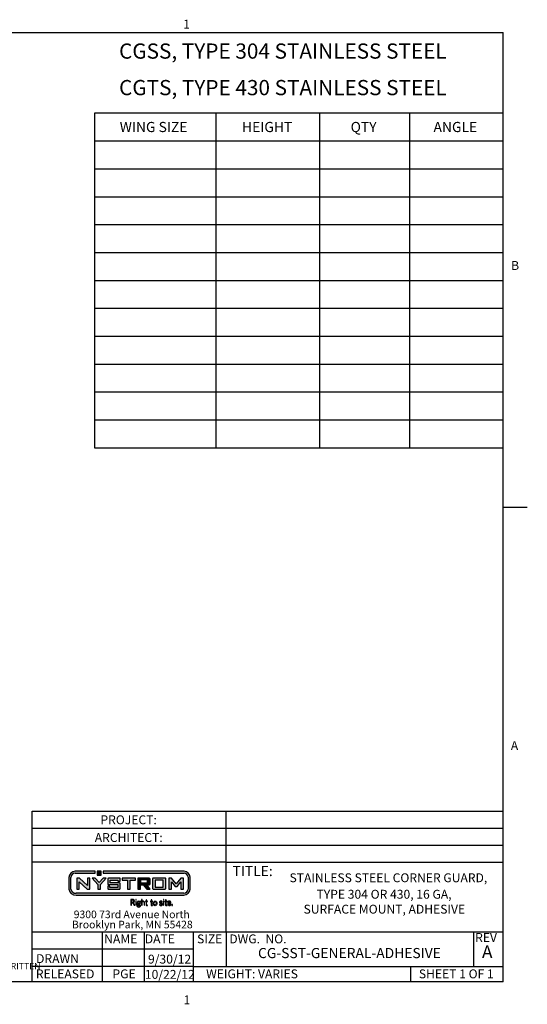
# Model space of a CAD drawing. Units: inches. Extents: x 0.5 to 43.3, y 0.8 to 33.6.
# Drawn here: x 26.6 to 43.3, y 0.8 to 33.2 of the extents above; entities that cross this region are included whole.
import ezdxf

# ---------------------------------------------------------------- set-up
doc = ezdxf.new("R2010")
doc.units = ezdxf.units.IN
doc.header["$LTSCALE"] = 4
doc.header["$MEASUREMENT"] = 0
for name, color, linetype in [('FORMAT', 7, 'Continuous'), ('NYSTROM', 7, 'Continuous'), ('TEXT', 2, 'Continuous')]:
    doc.layers.add(name, color=color, linetype=linetype)
doc.styles.add('SLDTEXTSTYLE0', font='TXT', dxfattribs={"width": 0.605})
doc.styles.add('SLDTEXTSTYLE1', font='TXT', dxfattribs={"width": 0.75})
pattern_1 = [(45.0000000000001, (0, 0), (-14.14213562373098, 14.14213562373093), [2, -12])]

# ---------------------------------------------------------------- blocks, each defined once
blk = doc.blocks.new('SW_NOTE_11')
at = {"layer": 'NYSTROM', "color": 0, "char_height": 0.2083333333333333, "attachment_point": 1, "style": 'SLDTEXTSTYLE1'}
for s, insert in [('PROPRIETARY AND CONFIDENTIAL:  THE INFORMATION CONTAINED IN THIS DRAWING IS THE SOLE PROPERTY OF NYSTROM.  ANY REPRODUCTION IN PART OR AS A WHOLE WITHOUT THE WRITTEN', (0, 0.2685557791191595)), ('PERMISSION OF NYSTROM IS PROHIBITED.', (0, -0.009221995301620085))]:
    blk.add_mtext(s, dxfattribs=dict(at, insert=insert))
blk = doc.blocks.new('SW_NOTE_12')
at = {"layer": 'FORMAT', "color": 0, "char_height": 0.25, "attachment_point": 2, "style": 'SLDTEXTSTYLE0'}
for s, insert in [('9300 73rd Avenue North', (1.917968749999998, 0.3222669349429915)), ('Brooklyn Park, MN 55428', (1.937528688841919, -0.01106639436194399))]:
    blk.add_mtext(s, dxfattribs=dict(at, insert=insert))
blk = doc.blocks.new('SW_TABLEANNOTATION_0')
at = {"layer": 'TEXT', "color": 0}
for p, q in [((0, 0), (0, -11.00262460746164)), ((13.42447736124824, 0), (0, 0)), ((3.983979687071216, 0), (3.983979687071216, -11.00262460746165)), ((7.388976182947002, 0), (7.388976182947002, -11.00262460746165)), ((10.34980057034435, 0), (10.34980057034435, -11.00262460746165)), ((13.42447736124824, -11.00262460746164), (13.42447736124824, 0)), ((-4.370956789862821e-15, -0.9168853839551374), (13.42447736124823, -0.9168853839551374)), ((-4.370956789862821e-15, -1.833770767910275), (13.42447736124823, -1.833770767910275)), ((-4.370956789862821e-15, -2.750656151865412), (13.42447736124823, -2.750656151865412)), ((-4.370956789862821e-15, -3.66754153582055), (13.42447736124823, -3.66754153582055)), ((-4.370956789862821e-15, -4.584426919775687), (13.42447736124823, -4.584426919775687)), ((-4.370956789862821e-15, -5.501312303730825), (13.42447736124823, -5.501312303730825)), ((-4.370956789862821e-15, -6.418197687685962), (13.42447736124823, -6.418197687685962)), ((-4.370956789862821e-15, -7.335083071641099), (13.42447736124823, -7.335083071641099)), ((-4.370956789862821e-15, -8.251968455596238), (13.42447736124823, -8.251968455596238)), ((-4.370956789862821e-15, -9.168853839551375), (13.42447736124823, -9.168853839551375)), ((-4.370956789862821e-15, -10.08573922350651), (13.42447736124823, -10.08573922350651)), ((0, -11.00262460746164), (13.42447736124824, -11.00262460746164))]:
    blk.add_line(p, q, dxfattribs=at)
at = {"layer": 'TEXT', "color": 0, "char_height": 0.3333333333333333, "attachment_point": 1, "style": 'SLDTEXTSTYLE0'}
for s, insert in [('WING SIZE', (0.8314959896596409, -0.2933222536537687)), ('HEIGHT', (4.846971813055478, -0.2933222536537687)), ('QTY', (8.412598230191106, -0.2933222536537687)), ('ANGLE', (11.1340525388483, -0.2933222536537687))]:
    blk.add_mtext(s, dxfattribs=dict(at, insert=insert))

msp = doc.modelspace()

# ---------------------------------------------------------------- hatches: boundary and pattern name
at = {"layer": 'NYSTROM'}
h = msp.add_hatch(color=7, dxfattribs=at)
edge = h.paths.add_edge_path(flags=0)
edge.add_line((28.4580743239516, 5.145731094998414), (29.12169594026608, 5.145731094998414))
edge.add_line((29.12169594026608, 5.145731094998414), (29.12169594026595, 5.208695094998276))
edge.add_line((29.12169594026595, 5.208695094998276), (28.45807432395319, 5.208695094998276))
edge.add_arc((28.47309797433221, 4.996873160760489), 0.2123540484543379, 94.05695805896788, 178.7408124887089)
edge.add_line((28.26079520594913, 5.00153968321589), (28.26079520594913, 4.614103010231203))
edge.add_arc((28.47213821431556, 4.63480022525104), 0.2123540484543477, 185.5932471029506, 275.5092321426512)
edge.add_line((28.49252550697925, 4.423427094998408), (32.03336465066629, 4.423427094998406))
edge.add_arc((32.02877753400677, 4.635731593904354), 0.2123540484543535, 271.2377577465647, 355.926819186743)
edge.add_line((32.24059520595038, 4.620647968765047), (32.24059520595038, 5.008084641749376))
edge.add_arc((32.02855614056314, 4.996522780103276), 0.2123540484545089, 3.121078258108397, 87.62941298484328)
edge.add_line((32.03733968694112, 5.208695094998613), (29.37898115433062, 5.208695094998613))
edge.add_line((29.37898115433062, 5.208695094998613), (29.37898115433062, 5.145731094997346))
edge.add_line((29.37898115433062, 5.145731094997346), (32.03733968693728, 5.145731094997346))
edge.add_arc((32.02829364089011, 4.996194283447254), 0.1498101764155422, 4.552325316117276, 86.53818080211028, ccw=False)
edge.add_line((32.17763120594702, 5.008084641748289), (32.17763120594702, 4.620647968763866))
edge.add_arc((32.02862277289437, 4.636126206287733), 0.1498101764155378, 271.81386189545316, 354.069674449144, ccw=False)
edge.add_line((32.03336465066302, 4.486391094998224), (28.49252550697604, 4.486391094998223))
edge.add_arc((28.47213186737815, 4.63480668859144), 0.1498101764156066, 187.9436673777874, 277.8239597695247, ccw=False)
edge.add_line((28.32375920594739, 4.614103010231583), (28.32375920594739, 5.001539683216022))
edge.add_arc((28.47349171562491, 4.996716354144874), 0.1498101764155438, 95.9069299850425, 178.1549706899299, ccw=False)
h = msp.add_hatch(dxfattribs=at)
h.set_pattern_fill('ACAD_ISO07W100', scale=4, angle=45.0000000000001, style=0)
h.set_pattern_definition(pattern_1)
h.paths.add_polyline_path([(29.18136193829661, 5.076145388165796), (29.31323880397767, 5.076145388165796), (29.31323880397767, 5.208695094998283), (29.18136193829661, 5.208695094998283)], flags=0)
for points in [[(29.18136193829661, 5.076145388165796), (29.31323880397767, 5.076145388165796), (29.31323880397767, 5.208695094998283), (29.18136193829661, 5.208695094998283)], [(28.51856228971084, 4.981602240776083), (28.51856228971084, 4.616647897202375), (28.59952329331517, 4.616647897202375), (28.59952329331517, 4.862198350801759), (28.8596299084413, 4.615824072499048), (28.94882496752566, 4.615824072499048), (28.94882496752566, 4.980778416072757), (28.86786396392135, 4.980778416072757), (28.86786396392135, 4.735227962473378), (28.60775734879521, 4.981602240776083)], [(29.11884067027802, 4.981602240776083), (29.01736834647597, 4.981602240776083), (29.202839387431, 4.767127897202375), (29.202839387431, 4.616647897202375), (29.29017720834318, 4.616647897202375), (29.29017720834316, 4.767127897202375), (29.47925421327458, 4.981602240776083), (29.37778188947254, 4.981602240776083), (29.2470648006603, 4.833326876317874)], [(30.43983481749769, 4.918511224007664), (30.43983481749769, 4.981602240776083), (30.00773711115414, 4.981602240776083), (30.00773711115414, 4.918511224007664), (30.18030864093222, 4.918511224007664), (30.18030864093222, 4.616647897202375), (30.26726328771962, 4.616647897202375), (30.26726328771962, 4.918511224007664)], [(31.53576233668539, 4.981602240776083), (31.53576233668539, 4.616647897202375), (31.62116335583777, 4.616647897202375), (31.62116335583777, 4.856020610722626), (31.74438827332973, 4.709114280269067), (31.80970360464904, 4.709114280269067), (31.93292852214099, 4.856020610722626), (31.93292852214099, 4.616647897202375), (32.01832954129336, 4.616647897202375), (32.01832954129336, 4.981602240776083), (31.93292852214099, 4.981602240776083), (31.77704593898939, 4.795762081670927), (31.62116335583777, 4.981602240776083)], [(30.46732186264164, 4.218507161530746), (30.45166546788704, 4.218507161530746), (30.45166546788704, 4.086613896628381), (30.46732186264164, 4.086613896628381)], [(30.46732186264164, 4.280658304344445), (30.45213990409172, 4.280658304344445), (30.45213990409172, 4.258359802724264), (30.46732186264164, 4.258359802724264)], [(31.37870627131982, 4.087220122521646), (31.37870627131982, 4.219113387424006), (31.36304987656521, 4.219113387424006), (31.36304987656521, 4.087220122521646)], [(31.37870627131982, 4.281264530237712), (31.36352431276991, 4.281264530237712), (31.36352431276991, 4.258966028617524), (31.37870627131982, 4.258966028617524)], [(31.65993552976832, 4.109247080129641), (31.6362420201478, 4.109247080129641), (31.6362420201478, 4.08555357050913), (31.65993552976832, 4.08555357050913)]]:
    msp.add_hatch(color=7, dxfattribs=at).paths.add_polyline_path(points, flags=0)
h = msp.add_hatch(color=7, dxfattribs=at)
edge = h.paths.add_edge_path(flags=0)
edge.add_arc((29.55744593660047, 4.794278985337342), 0.026715344894902, 180.0000000002351, 270.0000000000008)
edge.add_line((29.55744593660047, 4.767563640442437), (29.86798781611373, 4.767563640442437))
edge.add_line((29.86798781611373, 4.767563640442437), (29.86798781611373, 4.677222929648043))
edge.add_line((29.86798781611373, 4.677222929648043), (29.60266781611373, 4.677222929648043))
edge.add_line((29.60266781611373, 4.677222929648043), (29.60266781611373, 4.720613636433916))
edge.add_line((29.60266781611373, 4.720613636433916), (29.53073059170558, 4.720613636433916))
edge.add_line((29.53073059170558, 4.720613636433916), (29.53073059170558, 4.646086067460259))
edge.add_arc((29.55744593660047, 4.643489163271935), 0.02684126606955421, 174.4479234435152, 270.0000000002208)
edge.add_line((29.55744593660058, 4.616647897202379), (29.91621687496787, 4.616647897202354))
edge.add_arc((29.91621687496777, 4.643489163271935), 0.02684126606958139, 270.0000000002131, 360.0000000008748)
edge.add_line((29.94305814103738, 4.643489163272345), (29.94305814103738, 4.802162126824007))
edge.add_arc((29.91902093514546, 4.802162126824007), 0.0240372058919091, 0, 89.99999999938181)
edge.add_line((29.91902093514572, 4.826199332715915), (29.60848963167421, 4.826199332715915))
edge.add_line((29.60848963167421, 4.826199332715915), (29.60848963167421, 4.917583120909808))
edge.add_line((29.60848963167421, 4.917583120909808), (29.86716091662947, 4.917583120909808))
edge.add_line((29.86716091662947, 4.917583120909808), (29.86716091662947, 4.882096638568921))
edge.add_line((29.86716091662947, 4.882096638568921), (29.94305814103722, 4.882096638568921))
edge.add_line((29.94305814103722, 4.882096638568921), (29.94305814103722, 4.95662420754225))
edge.add_arc((29.91808010780343, 4.95662420754219), 0.02497803323378326, 1.365021251520103e-10, 90)
edge.add_line((29.91808010780343, 4.981602240775974), (29.55938088359251, 4.981602240775974))
edge.add_arc((29.55938088359261, 4.952951948888932), 0.02865029188704137, 90.00000000019894, 180)
edge.add_line((29.53073059170557, 4.952951948888932), (29.53073059170557, 4.794278985337233))
h = msp.add_hatch(color=7, dxfattribs=at)
edge = h.paths.add_edge_path(flags=0)
edge.add_arc((30.89041007681164, 4.947123289421685), 0.03447895135439779, 0, 90)
edge.add_line((30.89041007681164, 4.981602240776083), (30.52139375081616, 4.981602240776083))
edge.add_line((30.52139375081616, 4.981602240776083), (30.52139375081616, 4.616647897202375))
edge.add_line((30.52139375081616, 4.616647897202375), (30.60321398542932, 4.616647897202375))
edge.add_line((30.60321398542932, 4.616647897202375), (30.60321398542932, 4.764175979965843))
edge.add_line((30.60321398542932, 4.764175979965843), (30.69919541449476, 4.764175979965843))
edge.add_line((30.69919541449476, 4.764175979965843), (30.81248497011299, 4.616647897202375))
edge.add_line((30.81248497011299, 4.616647897202375), (30.92488902816604, 4.616647897202375))
edge.add_line((30.92488902816604, 4.616647897202375), (30.81159947254781, 4.764175979965843))
edge.add_line((30.81159947254781, 4.764175979965843), (30.89041007681164, 4.764175979965841))
edge.add_arc((30.89041007681164, 4.798654931320238), 0.03447895135439669, 270.0000000000008, 360.0000000000008)
edge.add_line((30.92488902816604, 4.798654931320238), (30.92488902816604, 4.947123289421685))
h.paths.add_polyline_path([(30.84081398542932, 4.828522047208962), (30.60321398542932, 4.828522047208962), (30.60321398542932, 4.920371137190448), (30.84081398542932, 4.920371137190448)], flags=0)
h = msp.add_hatch(color=7, dxfattribs=at)
edge = h.paths.add_edge_path(flags=0)
edge.add_arc((31.41671041067811, 4.956896676964538), 0.02470556381154882, 359.9999999996919, 450.0000000000008)
edge.add_line((31.41671041067811, 4.981602240776088), (31.02863041067811, 4.981602240776088))
edge.add_arc((31.02863041067823, 4.956896676964532), 0.02470556381155647, 90.00000000028838, 180)
edge.add_line((31.00392484686667, 4.956896676964532), (31.00392484686667, 4.641353461013925))
edge.add_arc((31.02863041067823, 4.641353461013925), 0.02470556381155538, 180, 269.9999999997124)
edge.add_line((31.02863041067811, 4.616647897202372), (31.41671041067811, 4.616647897202371))
edge.add_arc((31.41671041067811, 4.641353461013919), 0.02470556381154773, 270.0000000000008, 359.9999999997227)
edge.add_line((31.44141597448966, 4.641353461013799), (31.44141597448966, 4.956896676964405))
h.paths.add_polyline_path([(31.35384489369119, 4.912089114088178), (31.35384489369119, 4.68726642076205), (31.09140449407529, 4.68726642076205), (31.09140449407529, 4.912089114088178)], flags=0)
h = msp.add_hatch(color=7, dxfattribs=at)
edge = h.paths.add_edge_path(flags=0)
edge.add_arc((30.36380380064102, 4.222567649166636), 0.05131217091750562, 284.9368938396882, 443.0405779285169)
edge.add_line((30.37002111030225, 4.273501762929852), (30.28776132093819, 4.273501762929852))
edge.add_line((30.28776132093819, 4.273501762929852), (30.28776132093819, 4.087460727682065))
edge.add_line((30.28776132093819, 4.087460727682065), (30.31119579581516, 4.087460727682065))
edge.add_line((30.31119579581516, 4.087460727682065), (30.31119579581516, 4.171633535403428))
edge.add_line((30.31119579581516, 4.171633535403428), (30.35758649097977, 4.171633535403428))
edge.add_line((30.35758649097977, 4.171633535403428), (30.39775987648315, 4.086982473092739))
edge.add_line((30.39775987648315, 4.086982473092739), (30.41784656923485, 4.086982473092739))
edge.add_line((30.41784656923485, 4.086982473092739), (30.37702976965095, 4.172989300787377))
edge = h.paths.add_edge_path(flags=0)
edge.add_arc((30.35648229029914, 4.225006909692403), 0.03766638108619744, -76.55751142439419, 63.36403482860629, ccw=False)
edge.add_line((30.36523856440899, 4.188372446029837), (30.31023928663651, 4.188372446029837))
edge.add_line((30.31023928663651, 4.188372446029837), (30.31023928663651, 4.258675870660746))
edge.add_line((30.31023928663651, 4.258675870660746), (30.37336889242753, 4.258675870660746))
h = msp.add_hatch(color=7, dxfattribs=at)
edge = h.paths.add_edge_path(flags=0)
edge.add_arc((30.69611984841789, 4.169412796729978), 0.05455438825438733, 38.7965520981853, 128.7965520983101)
edge.add_line((30.66193841938674, 4.211931159671167), (30.66193841938674, 4.273624470605439))
edge.add_line((30.66193841938674, 4.273624470605439), (30.64582034716068, 4.273624470605439))
edge.add_line((30.64582034716068, 4.273624470605439), (30.64582034716068, 4.087432946614623))
edge.add_line((30.64582034716068, 4.087432946614623), (30.66193841938674, 4.087432946614623))
edge.add_line((30.66193841938674, 4.087432946614623), (30.66193841938674, 4.193589905069085))
edge.add_arc((30.69361876824489, 4.162465351804951), 0.04441151111666653, 45.507029061067215, 135.5070290609229, ccw=False)
edge.add_line((30.72474332150894, 4.194145700663175), (30.72474332150894, 4.087432946614782))
edge.add_line((30.72474332150894, 4.087432946614782), (30.73863821135908, 4.087432946614782))
edge.add_line((30.73863821135908, 4.087432946614782), (30.73863821135916, 4.203594225761039))
h = msp.add_hatch(color=7, dxfattribs=at)
edge = h.paths.add_edge_path(flags=0)
edge.add_arc((30.80400757659996, 4.093838691809591), 0.009983048109136907, 180, 270.0000000000008)
edge.add_line((30.80400757659996, 4.083855643700455), (30.84094193754464, 4.083855643700455))
edge.add_line((30.84094193754464, 4.083855643700455), (30.84094193754464, 4.095814639540719))
edge.add_line((30.84094193754464, 4.095814639540719), (30.81028713201117, 4.095814639540719))
edge.add_line((30.81028713201117, 4.095814639540719), (30.81028713201117, 4.20715092517995))
edge.add_line((30.81028713201117, 4.20715092517995), (30.84093588479949, 4.20715092517995))
edge.add_line((30.84093588479949, 4.20715092517995), (30.84093588479949, 4.219821965079474))
edge.add_line((30.84093588479949, 4.219821965079474), (30.81028713201117, 4.219821965079474))
edge.add_line((30.81028713201117, 4.219821965079474), (30.81028713201117, 4.265795094261965))
edge.add_line((30.81028713201117, 4.265795094261965), (30.79402452849083, 4.265795094261965))
edge.add_line((30.79402452849083, 4.265795094261965), (30.79402452849083, 4.219821965079474))
edge.add_line((30.79402452849083, 4.219821965079474), (30.76836681062386, 4.219821965079474))
edge.add_line((30.76836681062386, 4.219821965079474), (30.76836681062386, 4.20715092517995))
edge.add_line((30.76836681062386, 4.20715092517995), (30.79402452849083, 4.20715092517995))
edge.add_line((30.79402452849083, 4.20715092517995), (30.79402452849083, 4.093838691809591))
h = msp.add_hatch(color=7, dxfattribs=at)
edge = h.paths.add_edge_path(flags=0)
edge.add_arc((30.97005064479291, 4.093357714373134), 0.009983048109134722, 180, 270.0000000006737)
edge.add_line((30.97005064479303, 4.083374666263997), (31.00698500573771, 4.083374666263997))
edge.add_line((31.00698500573771, 4.083374666263997), (31.00698500573771, 4.095333662104261))
edge.add_line((31.00698500573771, 4.095333662104261), (30.97633020020411, 4.095333662104261))
edge.add_line((30.97633020020411, 4.095333662104261), (30.97633020020411, 4.206669947743489))
edge.add_line((30.97633020020411, 4.206669947743489), (31.00697895299244, 4.206669947743489))
edge.add_line((31.00697895299244, 4.206669947743489), (31.00697895299244, 4.219340987643013))
edge.add_line((31.00697895299244, 4.219340987643013), (30.97633020020411, 4.219340987643013))
edge.add_line((30.97633020020411, 4.219340987643013), (30.97633020020411, 4.265314116825504))
edge.add_line((30.97633020020411, 4.265314116825504), (30.96006759668378, 4.265314116825504))
edge.add_line((30.96006759668378, 4.265314116825504), (30.96006759668378, 4.219340987643013))
edge.add_line((30.96006759668378, 4.219340987643013), (30.93440987881682, 4.219340987643013))
edge.add_line((30.93440987881682, 4.219340987643013), (30.93440987881682, 4.206669947743489))
edge.add_line((30.93440987881682, 4.206669947743489), (30.96006759668378, 4.206669947743489))
edge.add_line((30.96006759668378, 4.206669947743489), (30.96006759668378, 4.093357714373134))
h = msp.add_hatch(color=7, dxfattribs=at)
edge = h.paths.add_edge_path(flags=0)
edge.add_arc((31.29449166951887, 4.194511046994279), 0.03160724417306956, 24.12131638630035, 90)
edge.add_line((31.29449166951887, 4.226118291167367), (31.2642265692085, 4.226118291167364))
edge.add_arc((31.26422656920838, 4.198033106692175), 0.02808518447518981, 89.99999999975358, 180)
edge.add_line((31.23614138473319, 4.198033106692175), (31.23614138473319, 4.174214026187888))
edge.add_arc((31.2733778205357, 4.185647397948969), 0.03895220328943033, 197.0689975584031, 270.0000000000008)
edge.add_line((31.2733778205357, 4.146695194659539), (31.29632038013174, 4.146695194659538))
edge.add_arc((31.29632038013174, 4.128208744118903), 0.01848645054063474, -3.723812369571533e-10, 89.9999999999992, ccw=False)
edge.add_line((31.31480683067237, 4.128208744118783), (31.31480683067237, 4.110918155421654))
edge.add_arc((31.29738690612446, 4.111984681414379), 0.01745254276453571, 270.00000000039654, 356.4964683552292, ccw=False)
edge.add_line((31.29738690612458, 4.094532138649843), (31.2751676146094, 4.094532138649846))
edge.add_arc((31.2751676146094, 4.117113236332741), 0.02258109768289447, 181.3531919537792, 270, ccw=False)
edge.add_line((31.25259281442997, 4.116579973336377), (31.23623941587491, 4.116579973336377))
edge.add_line((31.23623941587491, 4.116579973336377), (31.23623941587491, 4.106270222073332))
edge.add_arc((31.26206141882847, 4.106270222073332), 0.02582200295356296, 180, 270.0000000000008)
edge.add_line((31.26206141882847, 4.080448219119768), (31.30178313963179, 4.080448219119768))
edge.add_arc((31.30178313963179, 4.111247343372739), 0.03079912425297054, 270.0000000000008, 360.0000000002289)
edge.add_line((31.33258226388476, 4.111247343372861), (31.33258226388476, 4.13257786322744))
edge.add_arc((31.30197546605278, 4.13257786322744), 0.03060679783198394, 0, 90)
edge.add_line((31.30197546605278, 4.163184661059425), (31.27744536822001, 4.163184661059424))
edge.add_arc((31.27744536822001, 4.18691602942553), 0.02373136836610571, 179.9999999997183, 270, ccw=False)
edge.add_line((31.25371399985391, 4.186916029425646), (31.25371399985391, 4.194737220038992))
edge.add_arc((31.27006739840908, 4.194026202710509), 0.01636884815574458, 89.9999999999992, 177.5104470780086, ccw=False)
edge.add_line((31.27006739840908, 4.210395050866254), (31.29317546158488, 4.210395050866254))
edge.add_arc((31.29317546158488, 4.194026202710509), 0.01636884815574477, 2.489552922017822, 89.9999999999992, ccw=False)
edge.add_line((31.30952886014006, 4.194737220039), (31.3233390386143, 4.194737220038992))
edge.add_line((31.3233390386143, 4.194737220038992), (31.32333903861412, 4.207427980860214))
h = msp.add_hatch(color=7, dxfattribs=at)
edge = h.paths.add_edge_path(flags=0)
edge.add_arc((31.44168908357606, 4.093838691809591), 0.009983048109136907, 180, 270.0000000000008)
edge.add_line((31.44168908357606, 4.083855643700455), (31.47862344452074, 4.083855643700455))
edge.add_line((31.47862344452074, 4.083855643700455), (31.47862344452074, 4.095814639540719))
edge.add_line((31.47862344452074, 4.095814639540719), (31.44796863898725, 4.095814639540719))
edge.add_line((31.44796863898725, 4.095814639540719), (31.44796863898725, 4.207150925179945))
edge.add_line((31.44796863898725, 4.207150925179945), (31.47861739177559, 4.207150925179945))
edge.add_line((31.47861739177559, 4.207150925179945), (31.47861739177559, 4.219821965079467))
edge.add_line((31.47861739177559, 4.219821965079467), (31.44796863898727, 4.219821965079467))
edge.add_line((31.44796863898727, 4.219821965079467), (31.44796863898727, 4.265795094261965))
edge.add_line((31.44796863898727, 4.265795094261965), (31.43170603546692, 4.265795094261965))
edge.add_line((31.43170603546692, 4.265795094261965), (31.43170603546692, 4.219821965079474))
edge.add_line((31.43170603546692, 4.219821965079474), (31.40604831759996, 4.219821965079474))
edge.add_line((31.40604831759996, 4.219821965079474), (31.40604831759996, 4.20715092517995))
edge.add_line((31.40604831759996, 4.20715092517995), (31.43170603546692, 4.20715092517995))
edge.add_line((31.43170603546692, 4.20715092517995), (31.43170603546692, 4.093838691809591))
h = msp.add_hatch(dxfattribs=at)
h.set_pattern_fill('ACAD_ISO07W100', scale=4, angle=45.0000000000001, style=0)
h.set_pattern_definition(pattern_1)
edge = h.paths.add_edge_path(flags=0)
edge.add_arc((31.56158249928912, 4.137942813738091), 0.04277716650840335, 179.2342120450058, 269.2342120464003)
edge.add_arc((31.55874123992374, 4.138074955256732), 0.04296547030846334, 273.027907115688, 333.6848572427742)
edge.add_arc((31.60266487569673, 4.116352096261057), 0.006036247849881961, 28.625763946028314, 153.6848572432596, ccw=False)
edge.add_arc((31.59199965705193, 4.113136468369995), 0.01709209099429505, -38.28076840421642, 20.93629997404122, ccw=False)
edge.add_arc((31.55984326495098, 4.138514535839164), 0.05805646406919968, 180, 321.7192315957975, ccw=False)
edge.add_line((31.50178680088178, 4.138514535839164), (31.50178680088178, 4.195497020228073))
edge.add_arc((31.55356396677091, 4.171056379796281), 0.05725574043034183, 21.90432022546679, 154.7310441653152, ccw=False)
edge.add_line((31.60668630806974, 4.192416077059062), (31.60668630806974, 4.148841781066204))
edge.add_line((31.60668630806974, 4.148841781066204), (31.51880915351954, 4.148841781066435))
edge.add_line((31.51880915351954, 4.148841781066435), (31.51880915351954, 4.138514535841212))
edge = h.paths.add_edge_path(flags=0)
edge.add_line((31.5884517045802, 4.16467427019601), (31.5884517045802, 4.186627697140572))
edge.add_arc((31.55356396677091, 4.171056379796281), 0.03820497576607403, 24.05246661048983, 154.6811756898499)
edge.add_line((31.51902888097302, 4.187394923862951), (31.51902888097302, 4.16467427019601))
edge.add_line((31.51902888097302, 4.16467427019601), (31.5884517045802, 4.16467427019601))
h = msp.add_hatch(color=7, dxfattribs=at)
edge = h.paths.add_edge_path(flags=0)
edge.add_arc((31.56158249928912, 4.137942813738091), 0.04277716650840335, 179.2342120450058, 269.2342120464003)
edge.add_arc((31.55874123992374, 4.138074955256732), 0.04296547030846334, 273.027907115688, 333.6848572427742)
edge.add_arc((31.60266487569673, 4.116352096261057), 0.006036247849881961, 28.625763946028314, 153.6848572432596, ccw=False)
edge.add_arc((31.59199965705193, 4.113136468369995), 0.01709209099429505, -38.28076840421642, 20.93629997404122, ccw=False)
edge.add_arc((31.55984326495098, 4.138514535839164), 0.05805646406919968, 180, 321.7192315957975, ccw=False)
edge.add_line((31.50178680088178, 4.138514535839164), (31.50178680088178, 4.195497020228073))
edge.add_arc((31.55356396677091, 4.171056379796281), 0.05725574043034183, 21.90432022546679, 154.7310441653152, ccw=False)
edge.add_line((31.60668630806974, 4.192416077059062), (31.60668630806974, 4.148841781066204))
edge.add_line((31.60668630806974, 4.148841781066204), (31.51880915351954, 4.148841781066435))
edge.add_line((31.51880915351954, 4.148841781066435), (31.51880915351954, 4.138514535841212))
edge = h.paths.add_edge_path(flags=0)
edge.add_line((31.5884517045802, 4.16467427019601), (31.5884517045802, 4.186627697140572))
edge.add_arc((31.55356396677091, 4.171056379796281), 0.03820497576607403, 24.05246661048983, 154.6811756898499)
edge.add_line((31.51902888097302, 4.187394923862951), (31.51902888097302, 4.16467427019601))
edge.add_line((31.51902888097302, 4.16467427019601), (31.5884517045802, 4.16467427019601))

# ---------------------------------------------------------------- linework, layer by layer
at = {"color": 8, "linetype": 'Continuous', "lineweight": 0, "true_color": 0x808080}
for p, q in [((1.31970799999999, 32.7682926829268), (42.51970800000001, 32.76829268292682)), ((42.519708, 1.568292682926816), (42.51970800000001, 32.76829268292682)), ((42.519708, 1.568292682926816), (1.319707999999994, 1.568292682926811))]:
    msp.add_line(p, q, dxfattribs=at)
at = {"layer": 'FORMAT'}
for p, q in [((1.31970799999999, 32.7682926829268), (42.519708, 32.7682926829268)), ((42.519708, 1.568292682926817), (42.519708, 32.7682926829268)), ((42.519708, 17.16829268292682), (43.30710957480315, 17.16829268292681)), ((42.519708, 1.568292682926817), (1.319707999999994, 1.568292682926817))]:
    msp.add_line(p, q, dxfattribs=at)
at = {"layer": 'FORMAT', "color": 8, "true_color": 0x808080}
for p, q in [((27.05092480929559, 6.623753004182868), (27.05092480929559, 7.183753004182869)), ((27.05092480929559, 7.183753004182869), (42.519708, 7.183753004182869)), ((33.42294606612001, 5.503753004182866), (33.42294606612001, 7.183753004182869)), ((27.05092480929559, 6.063753004182867), (27.05092480929559, 6.623753004182868)), ((27.05092480929559, 6.623753004182868), (42.519708, 6.623753004182868)), ((27.05092480929559, 5.503753004182866), (27.05092480929559, 6.063753004182867)), ((27.05092480929559, 6.063753004182867), (42.519708, 6.063753004182867)), ((27.05092480929559, 3.218667783461445), (27.05092480929559, 5.503753004182866)), ((33.42294606612001, 5.503753004182866), (27.05092480929559, 5.503753004182865)), ((33.42294606612001, 3.218667783461445), (33.42294606612001, 5.503753004182866)), ((33.42294606612001, 5.503753004182866), (42.519708, 5.503753004182866)), ((27.05092480929559, 1.568292682926814), (27.05092480929559, 3.218667783461445)), ((27.05092480929559, 3.218667783461445), (42.519708, 3.218667783461445)), ((29.35085267282262, 3.218667783461445), (29.35085267282262, 1.568292682926815)), ((30.73341813355019, 3.218667783461445), (30.73341813355019, 1.568292682926815)), ((32.34179792716247, 3.218667783461445), (32.34179792716247, 1.568292682926815)), ((33.42294606612001, 3.218667783461445), (33.42294606612001, 2.072413987302358)), ((41.54624942960389, 3.218667783461445), (41.54624942960389, 2.072413987302358)), ((32.34179792716247, 2.647362275309871), (27.05092480929559, 2.64736227530987)), ((32.34179792716247, 2.072413987302359), (27.05092480929559, 2.072413987302358)), ((32.34179792716247, 2.072413987302359), (42.519708, 2.072413987302382)), ((39.47284186154992, 2.072413987302358), (39.47284186154992, 1.568292682926816))]:
    msp.add_line(p, q, dxfattribs=at)
at = {"layer": 'NYSTROM', "color": 7}
for p, q in [((29.12169594026595, 5.208695094998276), (28.45807432395319, 5.208695094998276)), ((29.12169594026608, 5.145731094998414), (29.12169594026595, 5.208695094998276)), ((29.37898115433062, 5.208695094998613), (29.37898115433062, 5.145731094997346)), ((32.03733968694112, 5.208695094998613), (29.37898115433062, 5.208695094998613)), ((28.26079520594913, 5.00153968321589), (28.26079520594913, 4.614103010231203)), ((28.32375920594739, 4.614103010231583), (28.32375920594739, 5.001539683216022)), ((28.4580743239516, 5.145731094998414), (29.12169594026608, 5.145731094998414)), ((28.60775734879521, 4.981602240776083), (28.51856228971084, 4.981602240776083)), ((28.51856228971084, 4.981602240776083), (28.51856228971084, 4.616647897202375)), ((28.59952329331517, 4.616647897202375), (28.59952329331517, 4.862198350801759)), ((28.59952329331517, 4.862198350801759), (28.8596299084413, 4.615824072499048)), ((28.86786396392135, 4.735227962473378), (28.60775734879521, 4.981602240776083)), ((28.94882496752566, 4.980778416072757), (28.86786396392135, 4.980778416072757)), ((28.86786396392135, 4.980778416072757), (28.86786396392135, 4.735227962473378)), ((28.94882496752566, 4.615824072499048), (28.94882496752566, 4.980778416072757)), ((29.01736834647597, 4.981602240776083), (29.202839387431, 4.767127897202375)), ((29.11884067027802, 4.981602240776083), (29.01736834647597, 4.981602240776083)), ((29.2470648006603, 4.833326876317874), (29.11884067027802, 4.981602240776083)), ((29.37778188947254, 4.981602240776083), (29.2470648006603, 4.833326876317874)), ((29.29017720834316, 4.767127897202375), (29.47925421327458, 4.981602240776083)), ((29.47925421327458, 4.981602240776083), (29.37778188947254, 4.981602240776083)), ((29.37898115433062, 5.145731094997346), (32.03733968693728, 5.145731094997346)), ((29.53073059170557, 4.952951948888932), (29.53073059170557, 4.794278985337233)), ((29.91808010780343, 4.981602240775974), (29.55938088359251, 4.981602240775974)), ((29.60848963167421, 4.826199332715915), (29.60848963167421, 4.917583120909808)), ((29.60848963167421, 4.917583120909808), (29.86716091662947, 4.917583120909808)), ((29.86716091662947, 4.917583120909808), (29.86716091662947, 4.882096638568921)), ((29.86716091662947, 4.882096638568921), (29.94305814103722, 4.882096638568921)), ((29.94305814103722, 4.882096638568921), (29.94305814103722, 4.95662420754225)), ((30.43983481749769, 4.981602240776083), (30.00773711115414, 4.981602240776083)), ((30.00773711115414, 4.981602240776083), (30.00773711115414, 4.918511224007664)), ((30.00773711115414, 4.918511224007664), (30.18030864093222, 4.918511224007664)), ((30.18030864093222, 4.918511224007664), (30.18030864093222, 4.616647897202375)), ((30.26726328771962, 4.616647897202375), (30.26726328771962, 4.918511224007664)), ((30.26726328771962, 4.918511224007664), (30.43983481749769, 4.918511224007664)), ((30.43983481749769, 4.918511224007664), (30.43983481749769, 4.981602240776083)), ((30.89041007681164, 4.981602240776083), (30.52139375081616, 4.981602240776083)), ((30.52139375081616, 4.981602240776083), (30.52139375081616, 4.616647897202375)), ((30.60321398542932, 4.920371137190448), (30.60321398542932, 4.828522047208962)), ((30.84081398542932, 4.920371137190448), (30.60321398542932, 4.920371137190448)), ((30.84081398542932, 4.828522047208962), (30.84081398542932, 4.920371137190448)), ((30.92488902816604, 4.798654931320238), (30.92488902816604, 4.947123289421685)), ((31.00392484686667, 4.956896676964532), (31.00392484686667, 4.641353461013925)), ((31.41671041067811, 4.981602240776088), (31.02863041067811, 4.981602240776088)), ((31.35384489369119, 4.912089114088178), (31.09140449407529, 4.912089114088178)), ((31.09140449407529, 4.912089114088178), (31.09140449407529, 4.68726642076205)), ((31.35384489369119, 4.68726642076205), (31.35384489369119, 4.912089114088178)), ((31.44141597448966, 4.641353461013799), (31.44141597448966, 4.956896676964405)), ((31.62116335583777, 4.981602240776083), (31.53576233668539, 4.981602240776083)), ((31.53576233668539, 4.981602240776083), (31.53576233668539, 4.616647897202375)), ((31.77704593898939, 4.795762081670927), (31.62116335583777, 4.981602240776083)), ((31.62116335583777, 4.616647897202375), (31.62116335583777, 4.856020610722626)), ((31.62116335583777, 4.856020610722626), (31.74438827332973, 4.709114280269067)), ((31.93292852214099, 4.981602240776083), (31.77704593898939, 4.795762081670927)), ((31.80970360464904, 4.709114280269067), (31.93292852214099, 4.856020610722626)), ((32.01832954129336, 4.981602240776083), (31.93292852214099, 4.981602240776083)), ((31.93292852214099, 4.856020610722626), (31.93292852214099, 4.616647897202375)), ((32.01832954129336, 4.616647897202375), (32.01832954129336, 4.981602240776083)), ((32.17763120594702, 5.008084641748289), (32.17763120594702, 4.620647968763866)), ((32.24059520595038, 4.620647968765047), (32.24059520595038, 5.008084641749376)), ((28.51856228971084, 4.616647897202375), (28.59952329331517, 4.616647897202375)), ((28.8596299084413, 4.615824072499048), (28.94882496752566, 4.615824072499048)), ((29.202839387431, 4.767127897202375), (29.202839387431, 4.616647897202375)), ((29.202839387431, 4.616647897202375), (29.29017720834318, 4.616647897202375)), ((29.29017720834318, 4.616647897202375), (29.29017720834316, 4.767127897202375)), ((29.60266781611373, 4.720613636433916), (29.53073059170558, 4.720613636433916)), ((29.53073059170558, 4.720613636433916), (29.53073059170558, 4.646086067460259)), ((29.55744593660047, 4.767563640442437), (29.86798781611373, 4.767563640442437)), ((29.55744593660058, 4.616647897202379), (29.91621687496787, 4.616647897202379)), ((29.60266781611373, 4.677222929648043), (29.60266781611373, 4.720613636433916)), ((29.86798781611373, 4.677222929648043), (29.60266781611373, 4.677222929648043)), ((29.91902093514572, 4.826199332715915), (29.60848963167421, 4.826199332715915)), ((29.86798781611373, 4.767563640442437), (29.86798781611373, 4.677222929648043)), ((29.94305814103738, 4.643489163272345), (29.94305814103738, 4.802162126824007)), ((30.18030864093222, 4.616647897202375), (30.26726328771962, 4.616647897202375)), ((30.52139375081616, 4.616647897202375), (30.60321398542932, 4.616647897202375)), ((30.60321398542932, 4.828522047208962), (30.84081398542932, 4.828522047208962)), ((30.60321398542932, 4.616647897202375), (30.60321398542932, 4.764175979965843)), ((30.60321398542932, 4.764175979965843), (30.69919541449476, 4.764175979965843)), ((30.69919541449476, 4.764175979965843), (30.81248497011299, 4.616647897202375)), ((30.92488902816604, 4.616647897202375), (30.81159947254781, 4.764175979965843)), ((30.81159947254781, 4.764175979965843), (30.89041007681164, 4.764175979965843)), ((30.81248497011299, 4.616647897202375), (30.92488902816604, 4.616647897202375)), ((31.02863041067811, 4.616647897202372), (31.41671041067811, 4.616647897202372)), ((31.09140449407529, 4.68726642076205), (31.35384489369119, 4.68726642076205)), ((31.53576233668539, 4.616647897202375), (31.62116335583777, 4.616647897202375)), ((31.74438827332973, 4.709114280269067), (31.80970360464904, 4.709114280269067)), ((32.03336465066302, 4.486391094998223), (28.49252550697604, 4.486391094998223)), ((28.49252550697925, 4.423427094998406), (32.03336465066629, 4.423427094998406)), ((30.37002111030225, 4.273501762929852), (30.28776132093819, 4.273501762929852)), ((30.28776132093819, 4.273501762929852), (30.28776132093819, 4.087460727682065)), ((30.37336889242753, 4.258675870660746), (30.31023928663651, 4.258675870660746)), ((30.31023928663651, 4.258675870660746), (30.31023928663651, 4.188372446029837)), ((30.45166546788704, 4.218507161530746), (30.45166546788704, 4.086613896628381)), ((30.46732186264164, 4.218507161530746), (30.45166546788704, 4.218507161530746)), ((30.45213990409172, 4.280658304344445), (30.45213990409172, 4.258359802724264)), ((30.46732186264164, 4.280658304344445), (30.45213990409172, 4.280658304344445)), ((30.45213990409172, 4.258359802724264), (30.46732186264164, 4.258359802724264)), ((30.46732186264164, 4.258359802724264), (30.46732186264164, 4.280658304344445)), ((30.46732186264164, 4.086613896628381), (30.46732186264164, 4.218507161530746)), ((30.60698953691043, 4.228421848980656), (30.58672620020161, 4.213900126414851)), ((30.59851023392604, 4.199946932888182), (30.61759459939946, 4.213623745583543)), ((30.61759459939946, 4.213623745583543), (30.60698953691043, 4.228421848980656)), ((30.66193841938674, 4.273624470605439), (30.64582034716068, 4.273624470605439)), ((30.64582034716068, 4.273624470605439), (30.64582034716068, 4.087432946614623)), ((30.66193841938674, 4.211931159671167), (30.66193841938674, 4.273624470605439)), ((30.79402452849083, 4.219821965079474), (30.76836681062386, 4.219821965079474)), ((30.76836681062386, 4.219821965079474), (30.76836681062386, 4.20715092517995)), ((30.76836681062386, 4.20715092517995), (30.79402452849083, 4.20715092517995)), ((30.81028713201117, 4.265795094261965), (30.79402452849083, 4.265795094261965)), ((30.79402452849083, 4.265795094261965), (30.79402452849083, 4.219821965079474)), ((30.79402452849083, 4.20715092517995), (30.79402452849083, 4.093838691809591)), ((30.81028713201117, 4.219821965079474), (30.81028713201117, 4.265795094261965)), ((30.84093588479949, 4.219821965079474), (30.81028713201117, 4.219821965079474)), ((30.81028713201117, 4.095814639540719), (30.81028713201117, 4.20715092517995)), ((30.81028713201117, 4.20715092517995), (30.84093588479949, 4.20715092517995)), ((30.84093588479949, 4.20715092517995), (30.84093588479949, 4.219821965079474)), ((30.96006759668378, 4.219340987643013), (30.93440987881682, 4.219340987643013)), ((30.93440987881682, 4.219340987643013), (30.93440987881682, 4.206669947743489)), ((30.97633020020411, 4.265314116825504), (30.96006759668378, 4.265314116825504)), ((30.96006759668378, 4.265314116825504), (30.96006759668378, 4.219340987643013)), ((30.97633020020411, 4.219340987643013), (30.97633020020411, 4.265314116825504)), ((31.00697895299244, 4.219340987643013), (30.97633020020411, 4.219340987643013)), ((31.00697895299244, 4.206669947743489), (31.00697895299244, 4.219340987643013)), ((31.29449166951887, 4.226118291167367), (31.2642265692085, 4.226118291167367)), ((31.27006739840908, 4.210395050866254), (31.29317546158488, 4.210395050866254)), ((31.3233390386143, 4.194737220038992), (31.32333903861412, 4.207427980860214)), ((31.37870627131982, 4.219113387424006), (31.36304987656521, 4.219113387424006)), ((31.36304987656521, 4.219113387424006), (31.36304987656521, 4.087220122521646)), ((31.36352431276991, 4.281264530237712), (31.36352431276991, 4.258966028617524)), ((31.37870627131982, 4.281264530237712), (31.36352431276991, 4.281264530237712)), ((31.36352431276991, 4.258966028617524), (31.37870627131982, 4.258966028617524)), ((31.37870627131982, 4.258966028617524), (31.37870627131982, 4.281264530237712)), ((31.37870627131982, 4.087220122521646), (31.37870627131982, 4.219113387424006)), ((31.43170603546692, 4.219821965079474), (31.40604831759996, 4.219821965079474)), ((31.40604831759996, 4.219821965079474), (31.40604831759996, 4.20715092517995)), ((31.40604831759996, 4.20715092517995), (31.43170603546692, 4.20715092517995)), ((31.44796863898727, 4.265795094261965), (31.43170603546692, 4.265795094261965)), ((31.43170603546692, 4.265795094261965), (31.43170603546692, 4.219821965079474)), ((31.43170603546692, 4.20715092517995), (31.43170603546692, 4.093838691809591)), ((31.44796863898727, 4.219821965079467), (31.44796863898727, 4.265795094261965)), ((31.47861739177559, 4.219821965079467), (31.44796863898727, 4.219821965079467)), ((31.44796863898725, 4.095814639540719), (31.44796863898725, 4.207150925179945)), ((31.44796863898725, 4.207150925179945), (31.47861739177559, 4.207150925179945)), ((31.47861739177559, 4.207150925179945), (31.47861739177559, 4.219821965079467)), ((30.28776132093819, 4.087460727682065), (30.31119579581516, 4.087460727682065)), ((30.31023928663651, 4.188372446029837), (30.36523856440899, 4.188372446029837)), ((30.31119579581516, 4.087460727682065), (30.31119579581516, 4.171633535403428)), ((30.31119579581516, 4.171633535403428), (30.35758649097977, 4.171633535403428)), ((30.35758649097977, 4.171633535403428), (30.39775987648315, 4.086982473092739)), ((30.41784656923485, 4.086982473092739), (30.37702976965095, 4.172989300787377)), ((30.39775987648315, 4.086982473092739), (30.41784656923485, 4.086982473092739)), ((30.45166546788704, 4.086613896628381), (30.46732186264164, 4.086613896628381)), ((30.64582034716068, 4.087432946614623), (30.66193841938674, 4.087432946614623)), ((30.66193841938674, 4.087432946614623), (30.66193841938674, 4.193589905069086)), ((30.72474332150894, 4.194145700663175), (30.72474332150894, 4.087432946614782)), ((30.72474332150894, 4.087432946614782), (30.73863821135908, 4.087432946614782)), ((30.73863821135908, 4.087432946614782), (30.73863821135916, 4.203594225761039)), ((30.80400757659996, 4.083855643700455), (30.84094193754464, 4.083855643700455)), ((30.84094193754464, 4.095814639540719), (30.81028713201117, 4.095814639540719)), ((30.84094193754464, 4.083855643700455), (30.84094193754464, 4.095814639540719)), ((30.93440987881682, 4.206669947743489), (30.96006759668378, 4.206669947743489)), ((30.96006759668378, 4.206669947743489), (30.96006759668378, 4.093357714373134)), ((30.97005064479303, 4.083374666263997), (31.00698500573771, 4.083374666263997)), ((30.97633020020411, 4.095333662104261), (30.97633020020411, 4.206669947743489)), ((30.97633020020411, 4.206669947743489), (31.00697895299244, 4.206669947743489)), ((31.00698500573771, 4.095333662104261), (30.97633020020411, 4.095333662104261)), ((31.00698500573771, 4.083374666263997), (31.00698500573771, 4.095333662104261)), ((31.23614138473319, 4.198033106692175), (31.23614138473319, 4.174214026187888)), ((31.25259281442997, 4.116579973336377), (31.23623941587491, 4.116579973336377)), ((31.23623941587491, 4.116579973336377), (31.23623941587491, 4.106270222073332)), ((31.25371399985391, 4.186916029425646), (31.25371399985391, 4.194737220038992)), ((31.26206141882847, 4.080448219119768), (31.30178313963179, 4.080448219119768)), ((31.2733778205357, 4.146695194659539), (31.29632038013174, 4.146695194659539)), ((31.29738690612458, 4.094532138649843), (31.2751676146094, 4.094532138649843)), ((31.30197546605278, 4.163184661059425), (31.27744536822001, 4.163184661059425)), ((31.30952886014006, 4.194737220039), (31.3233390386143, 4.194737220038992)), ((31.31480683067237, 4.128208744118783), (31.31480683067237, 4.110918155421654)), ((31.33258226388476, 4.111247343372861), (31.33258226388476, 4.13257786322744)), ((31.36304987656521, 4.087220122521646), (31.37870627131982, 4.087220122521646)), ((31.44168908357606, 4.083855643700455), (31.47862344452074, 4.083855643700455)), ((31.47862344452074, 4.095814639540719), (31.44796863898725, 4.095814639540719)), ((31.47862344452074, 4.083855643700455), (31.47862344452074, 4.095814639540719)), ((31.50178680088178, 4.195497020228074), (31.50178680088178, 4.138514535839164)), ((31.51880915351954, 4.138514535841212), (31.51880915351954, 4.148841781066435)), ((31.51880915351954, 4.148841781066435), (31.60668630806974, 4.148841781066204)), ((31.51902888097302, 4.187394923862951), (31.51902888097302, 4.16467427019601)), ((31.51902888097302, 4.16467427019601), (31.5884517045802, 4.16467427019601)), ((31.5884517045802, 4.16467427019601), (31.5884517045802, 4.186627697140572)), ((31.60668630806974, 4.148841781066204), (31.60668630806974, 4.192416077059062)), ((31.6362420201478, 4.109247080129641), (31.6362420201478, 4.08555357050913)), ((31.65993552976832, 4.109247080129641), (31.6362420201478, 4.109247080129641)), ((31.6362420201478, 4.08555357050913), (31.65993552976832, 4.08555357050913)), ((31.65993552976832, 4.08555357050913), (31.65993552976832, 4.109247080129641))]:
    msp.add_line(p, q, dxfattribs=at)
at = {"layer": 'NYSTROM', "color": 1}
for p, q in [((29.18136193829661, 5.208695094998283), (29.18136193829661, 5.076145388165796)), ((29.31323880397767, 5.208695094998283), (29.18136193829661, 5.208695094998283)), ((29.31323880397767, 5.076145388165796), (29.31323880397767, 5.208695094998283)), ((29.18136193829661, 5.076145388165796), (29.31323880397767, 5.076145388165796))]:
    msp.add_line(p, q, dxfattribs=at)
at = {"layer": 'NYSTROM', "color": 8, "true_color": 0x808080}
msp.add_line((31.93292852214099, 4.616647897202375), (32.01832954129336, 4.616647897202375), dxfattribs=at)
at = {"layer": 'NYSTROM', "color": 7}
msp.add_circle((30.55251769166833, 4.173057021534958), 0.0325464620003984, dxfattribs=at)
for centre, radius, start, end in [((28.47309797433221, 4.996873160760489), 0.21235404845434, 94.05695805896788, 178.7408124887089), ((32.02855614056314, 4.996522780103276), 0.2123540484545095, 3.121078258108397, 87.62941298484328), ((28.47349171562491, 4.996716354144874), 0.1498101764155466, 95.9069299850433, 178.1549706899307), ((29.55938088359261, 4.952951948888932), 0.02865029188704149, 90.00000000019894, 180), ((29.91808010780343, 4.95662420754219), 0.02497803323378367, 1.365021251520103e-10, 90), ((30.89041007681164, 4.947123289421685), 0.03447895135439794, 0, 90), ((31.02863041067823, 4.956896676964532), 0.02470556381155831, 90.00000000028838, 180), ((31.41671041067811, 4.956896676964538), 0.02470556381154942, 359.9999999996919, 90), ((32.02829364089011, 4.996194283447254), 0.1498101764155431, 4.552325316118115, 86.53818080211114), ((28.47213821431556, 4.63480022525104), 0.2123540484543498, 185.5932471029506, 275.5092321426512), ((28.47213186737815, 4.63480668859144), 0.1498101764156074, 187.9436673777882, 277.8239597695255), ((29.55744593660047, 4.643489163271935), 0.02684126606955672, 174.4479234435152, 270.0000000002208), ((29.55744593660047, 4.794278985337342), 0.0267153448949049, 180.0000000002351, 270.0000000000008), ((29.91621687496777, 4.643489163271935), 0.02684126606960646, 270.0000000002131, 8.740188063274491e-10), ((29.91902093514546, 4.802162126824007), 0.02403720589191138, 0, 89.99999999938181), ((30.89041007681164, 4.798654931320238), 0.03447895135439527, 270.0000000000008, 0), ((31.02863041067823, 4.641353461013925), 0.02470556381155831, 180, 269.9999999997124), ((31.41671041067811, 4.641353461013919), 0.02470556381154765, 270.0000000000008, 359.9999999997227), ((32.02877753400677, 4.635731593904354), 0.2123540484543571, 271.2377577465647, 355.926819186743), ((32.02862277289437, 4.636126206287733), 0.1498101764155385, 271.813861895454, 354.0696744491448), ((30.35648229029914, 4.225006909692403), 0.0376663810861991, 283.4424885756075, 63.36403482860711), ((30.36380380064102, 4.222567649166636), 0.05131217091751065, 284.9368938396882, 83.04057792851604), ((30.55251769166833, 4.173057021534958), 0.05327646077115929, 50.05184052602233, 224.6820828013656), ((30.69611984841789, 4.169412796729978), 0.05455438825438743, 38.7965520981853, 128.7965520983101), ((30.69361876824489, 4.162465351804951), 0.04441151111666589, 45.50702906106798, 135.5070290609229), ((31.26422656920838, 4.198033106692175), 0.02808518447519237, 89.99999999975358, 180), ((31.27006739840908, 4.194026202710509), 0.01636884815574469, 90, 177.5104470780093), ((31.29317546158488, 4.194026202710509), 0.01636884815574469, 2.489552922018602, 90), ((31.29449166951887, 4.194511046994279), 0.03160724417308813, 24.12131638630035, 90), ((31.55356396677091, 4.171056379796281), 0.05725574043034629, 21.90432022546761, 154.7310441653167), ((31.55356396677091, 4.171056379796281), 0.03820497576607412, 24.05246661048983, 154.6811756898499), ((30.51719421488098, 4.115734969042474), 0.0200234674118581, 97.33706091705334, 242.464818895592), ((30.52505428973578, 4.115932124784372), 0.01092886062823739, 84.72133836454967, 264.7213371013573), ((30.55251769171214, 4.173057021527152), 0.05327646077116021, 240.2236239253614, 30.31303628923686), ((30.80400757659996, 4.093838691809591), 0.009983048109136305, 180, 270.0000000000008), ((30.97005064479291, 4.093357714373134), 0.009983048109137194, 180, 270.0000000006737), ((31.2733778205357, 4.185647397948969), 0.03895220328942983, 197.0689975584031, 270.0000000000008), ((31.26206141882847, 4.106270222073332), 0.02582200295356429, 180, 270.0000000000008), ((31.2751676146094, 4.117113236332741), 0.02258109768289795, 181.35319195378, 270.0000000000008), ((31.27744536822001, 4.18691602942553), 0.02373136836610712, 179.9999999997191, 270.0000000000008), ((31.29632038013174, 4.128208744118903), 0.01848645054063613, 359.9999999996292, 90), ((31.29738690612446, 4.111984681414379), 0.01745254276453601, 270.0000000003973, 356.49646835523), ((31.30178313963179, 4.111247343372739), 0.03079912425297238, 270.0000000000008, 2.280150785778819e-10), ((31.30197546605278, 4.13257786322744), 0.03060679783198506, 0, 90), ((31.44168908357606, 4.093838691809591), 0.009983048109138082, 180, 270.0000000000008), ((31.55984326495098, 4.138514535839164), 0.05805646406920317, 180, 321.719231595799), ((31.56158249928912, 4.137942813738091), 0.04277716650840423, 179.2342120450058, 269.234212046401), ((31.55874123992374, 4.138074955256732), 0.04296547030850197, 273.0279071156853, 333.6848572427729), ((31.60266487569673, 4.116352096261057), 0.00603624784990776, 28.62576394603786, 153.6848572432689), ((31.59199965705193, 4.113136468369995), 0.01709209099429765, 321.7192315957876, 20.93629997404351)]:
    msp.add_arc(centre, radius, start, end, dxfattribs=at)
for centre, major_axis, ratio in [((31.08735516134693, 4.15128433263157), (-0.001246048924180343, 0.07600898437472203), 0.778583911366867), ((31.08735516134693, 4.15128433263157), (-0.001246048924180343, 0.05731825051208528), 0.6954878530949803), ((30.55177150707551, 4.069534193259734), (0.04269925842163502, 0), 0.4777777777775665)]:
    msp.add_ellipse(centre, major_axis=major_axis, ratio=ratio, dxfattribs=at)
msp.add_ellipse((30.55177150707551, 4.069534193259734), major_axis=(0.06262103418156073, -0.0007544702913442335), ratio=0.6288335142255717, start_param=2.353725769361801, end_param=8.32015723475942, dxfattribs=at)

# ---------------------------------------------------------------- block references
at = {"layer": 'FORMAT'}
msp.add_blockref('SW_NOTE_12', (28.40251539396175, 3.591665445782377), dxfattribs=at)
at = {"layer": 'NYSTROM'}
msp.add_blockref('SW_NOTE_11', (1.521654616735538, 1.923971072100364), dxfattribs=at)
at = {"layer": 'TEXT', "color": 0}
msp.add_blockref('SW_TABLEANNOTATION_0', (29.09523063875175, 30.12660087184156), dxfattribs=at)

# ---------------------------------------------------------------- texts
at = {"layer": 'FORMAT', "style": 'SLDTEXTSTYLE0'}
for s, insert, char_height, attachment_point in [('1', (32.01048034387567, 33.19336383342414), 0.2916666666666666, 1), ('B', (42.77648906555127, 25.26049348954266), 0.2916666666666666, 1), ('A', (42.76675841227213, 9.481299930291621), 0.2916666666666666, 1), ('PROJECT:', (30.21883517546614, 7.043176152781857), 0.2916666666666666, 2), ('ARCHITECT:', (30.22244725448576, 6.46055708839155), 0.2916666666666666, 2), ('TITLE:', (33.62995899253153, 5.380049945664506), 0.3333333333333333, 1), ('STAINLESS STEEL CORNER GUARD,', (38.74678660845677, 5.138158511703882), 0.2916666666666666, 2), ('TYPE 304 OR 430, 16 GA,', (38.60425717996811, 4.596471849859401), 0.2916666666666666, 2), ('SURFACE MOUNT, ADHESIVE', (38.613843880116, 4.106285828460296), 0.2916666666666666, 2), ('NAME', (29.4173302574758, 3.128842591440542), 0.2916666666666666, 1), ('DATE', (30.74988938338255, 3.128842591440534), 0.2916666666666666, 1), ('SIZE', (32.46580966117973, 3.128842591440494), 0.2916666666666666, 1), ('DWG.  NO.', (33.52447682995537, 3.128842591440486), 0.2916666666666666, 1), ('REV', (41.594926679652, 3.175092721252981), 0.2916666666666666, 1), ('CG-SST-GENERAL-ADHESIVE', (37.46834207286087, 2.684452662733645), 0.3333333333333333, 2), ('DRAWN', (27.18161805448893, 2.480894811165416), 0.2916666666666666, 1), ('9/30/12', (31.5625843888339, 2.464090900478804), 0.2916666666666666, 2), ('RELEASED', (27.17190825376659, 1.97991161911763), 0.2916666666666666, 1), ('PGE', (30.06875832952207, 1.979911619117616), 0.2916666666666666, 2), ('10/22/12', (31.57072000502658, 1.963107708431052), 0.2916666666666666, 2), ('WEIGHT: VARIES', (32.76410352703273, 1.979911619117625), 0.2916666666666666, 1), ('SHEET 1 OF 1', (39.74750705308468, 1.979911619117625), 0.2916666666666666, 1), ('1', (32.02143844864851, 1.125357641853794), 0.2916666666666666, 1)]:
    msp.add_mtext(s, dxfattribs=dict(at, insert=insert, char_height=char_height, attachment_point=attachment_point))
at = {"layer": 'FORMAT', "color": 7, "insert": (41.99246237001022, 2.768263857138933), "char_height": 0.4166666666666667, "attachment_point": 2, "style": 'SLDTEXTSTYLE0'}
msp.add_mtext('A', dxfattribs=at)
at = {"layer": 'TEXT', "color": 8, "true_color": 0x808080, "char_height": 0.4999999999999999, "attachment_point": 1, "style": 'SLDTEXTSTYLE0'}
for s, insert in [('CGSS, TYPE 304 STAINLESS STEEL', (29.9043000914913, 32.41217886426012)), ('CGTS, TYPE 430 STAINLESS STEEL', (29.90430009149131, 31.21171527968849))]:
    msp.add_mtext(s, dxfattribs=dict(at, insert=insert))

doc.saveas('drawing.dxf')
